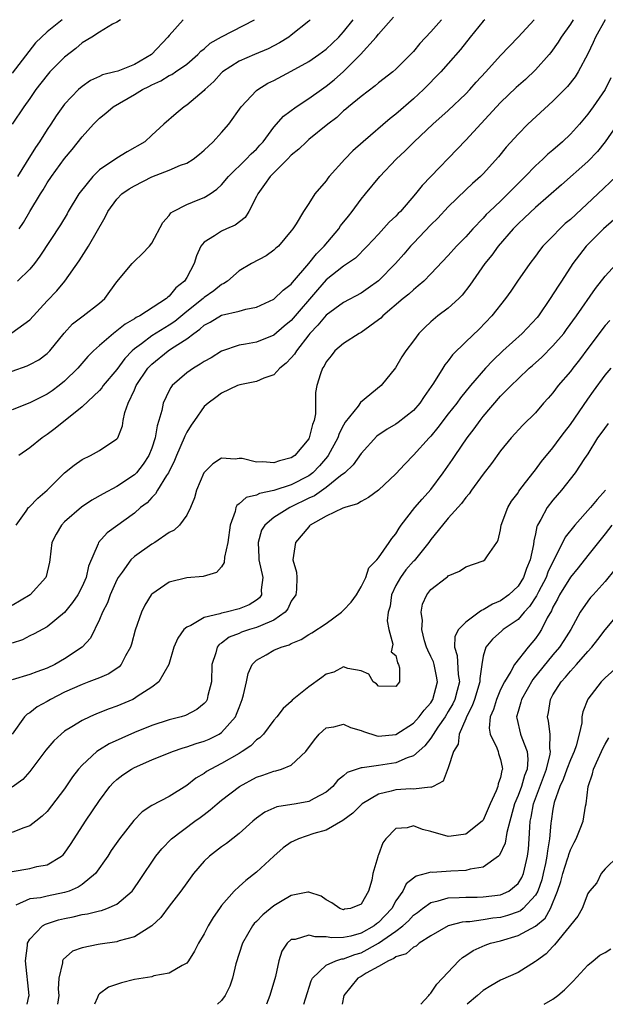
# Model space of a CAD drawing. Units: inches. Extents: x 2508000 to 2511000, y 1524000 to 1527000.
# Drawn here: x 2508758 to 2508825, y 1524000 to 1524113 of the extents above; entities that cross this region are included whole.
import ezdxf

# ---------------------------------------------------------------- set-up
doc = ezdxf.new("R2010")
doc.units = ezdxf.units.IN
doc.header["$MEASUREMENT"] = 0
doc.layers.add('LD25081524_2ft', color=73, linetype='Continuous')

msp = doc.modelspace()

# ---------------------------------------------------------------- linework, layer by layer
at = {"layer": 'LD25081524_2ft'}
for points, elevation in [([(2508757, 1524072.67), (2508758.71, 1524073.29), (2508759, 1524073.41), (2508760.03, 1524073.97), (2508761, 1524074.69), (2508761.16, 1524074.84), (2508761.3, 1524075), (2508762.96, 1524077.04), (2508763.91, 1524078.09), (2508765.11, 1524079), (2508767, 1524080.48), (2508767.6, 1524081), (2508768.18, 1524081.82), (2508769, 1524082.92), (2508770.76, 1524085), (2508771, 1524085.28), (2508771.89, 1524086.11), (2508772.74, 1524087), (2508773, 1524087.37), (2508774.27, 1524089.73), (2508775, 1524090.53), (2508775.18, 1524090.82), (2508775.46, 1524091), (2508777, 1524091.8), (2508778.31, 1524092.31), (2508779, 1524092.6), (2508779.68, 1524093), (2508780.47, 1524093.53), (2508781, 1524094.04), (2508781.79, 1524095), (2508783.82, 1524097), (2508784.4, 1524097.6), (2508785, 1524098.15), (2508785.39, 1524098.61), (2508785.76, 1524099), (2508787, 1524100.68), (2508788.09, 1524101.91), (2508789.55, 1524103), (2508791, 1524103.94), (2508792.47, 1524105), (2508793, 1524105.36), (2508793.91, 1524106.09), (2508795, 1524107.06), (2508796.92, 1524109), (2508798.74, 1524111), (2508799, 1524111.33), (2508800.71, 1524113.29)], 6908), ([(2508756.95, 1524077.05), (2508759, 1524078.56), (2508761, 1524080.75), (2508762.12, 1524081.88), (2508763.02, 1524083), (2508764.66, 1524085.34), (2508765.75, 1524087), (2508767.65, 1524090.35), (2508767.97, 1524091), (2508769, 1524092.4), (2508769.58, 1524093), (2508770.41, 1524093.59), (2508771, 1524093.93), (2508773, 1524094.97), (2508775, 1524095.73), (2508776.29, 1524096.29), (2508777, 1524096.54), (2508777.73, 1524097), (2508778.45, 1524097.55), (2508779, 1524098.02), (2508780.03, 1524099), (2508781, 1524100.07), (2508781.82, 1524101), (2508783.23, 1524103), (2508785, 1524104.87), (2508785.16, 1524105), (2508786.3, 1524105.7), (2508787, 1524106.03), (2508789, 1524107.1), (2508791, 1524108.21), (2508792.17, 1524109), (2508793, 1524109.62), (2508794.43, 1524111), (2508795, 1524111.62), (2508796.09, 1524113)], 6910), ([(2508762.71, 1524113), (2508761, 1524111.62), (2508759.67, 1524110.33), (2508757, 1524106.86)], 6920), ([(2508769.42, 1524113), (2508769, 1524112.72), (2508768.48, 1524112.48), (2508767, 1524111.58), (2508766.14, 1524111), (2508765, 1524110.33), (2508764.29, 1524109.71), (2508763, 1524108.7), (2508761.32, 1524107), (2508761, 1524106.64), (2508759.71, 1524105), (2508759, 1524103.96), (2508758.32, 1524103), (2508757, 1524101.02)], 6918), ([(2508806.23, 1524113), (2508805, 1524111.61), (2508803.74, 1524110.26), (2508803, 1524109.35), (2508802.67, 1524109), (2508801, 1524107.32), (2508800.63, 1524107), (2508799, 1524105.74), (2508798.61, 1524105.39), (2508797, 1524104.2), (2508795.57, 1524103), (2508795.27, 1524102.73), (2508795, 1524102.52), (2508794.21, 1524101.79), (2508793.19, 1524101), (2508791, 1524099.24), (2508790.73, 1524099), (2508789.85, 1524098.15), (2508789, 1524097.46), (2508788.58, 1524097), (2508786.58, 1524095), (2508785.93, 1524094.07), (2508785.14, 1524093), (2508785, 1524092.7), (2508784.12, 1524091), (2508783.7, 1524090.3), (2508782.57, 1524089.43), (2508781.57, 1524089), (2508781, 1524088.74), (2508780.18, 1524088.18), (2508779, 1524087.47), (2508778.62, 1524087), (2508778.12, 1524085.88), (2508777.86, 1524085), (2508777, 1524083.4), (2508776.74, 1524083), (2508775.77, 1524082.23), (2508775, 1524081.26), (2508774.84, 1524081.16), (2508774.69, 1524081), (2508771.61, 1524079), (2508771.19, 1524078.81), (2508771, 1524078.66), (2508769.93, 1524078.07), (2508769, 1524077.28), (2508768.61, 1524077), (2508767, 1524075.61), (2508766.33, 1524075), (2508765.66, 1524074.34), (2508764.52, 1524073), (2508763, 1524071.5), (2508762.38, 1524071), (2508761.59, 1524070.41), (2508761, 1524070.01), (2508759, 1524069.03), (2508757, 1524068.22)], 6906), ([(2508821.31, 1524113), (2508821, 1524112.48), (2508819.96, 1524111), (2508819.6, 1524110.4), (2508818.77, 1524109.23), (2508818.59, 1524109), (2508817, 1524107.23), (2508815.86, 1524106.14), (2508814.8, 1524105.2), (2508813, 1524103.5), (2508812.52, 1524103), (2508809, 1524099.16), (2508804.02, 1524093.98), (2508803.26, 1524093), (2508801.53, 1524091), (2508801.26, 1524090.74), (2508801, 1524090.44), (2508800.24, 1524089.76), (2508799, 1524088.38), (2508797.7, 1524087), (2508796.36, 1524085.64), (2508795.44, 1524085), (2508795, 1524084.72), (2508793, 1524083.13), (2508792, 1524082), (2508789, 1524078.47), (2508788.19, 1524077.81), (2508787, 1524076.78), (2508785, 1524075.99), (2508783.75, 1524075.75), (2508783, 1524075.63), (2508781, 1524074.95), (2508779.79, 1524074.21), (2508779, 1524073.78), (2508778.55, 1524073.45), (2508777.77, 1524073), (2508777, 1524072.46), (2508775.35, 1524071), (2508775.2, 1524070.8), (2508775, 1524070.43), (2508774.3, 1524069), (2508774.14, 1524068.14), (2508773.82, 1524067), (2508773.62, 1524066.38), (2508773.4, 1524065), (2508773, 1524063.84), (2508772.67, 1524063), (2508772.02, 1524061.98), (2508771.24, 1524061), (2508771, 1524060.75), (2508769, 1524059.42), (2508767.42, 1524058.58), (2508766.13, 1524057.87), (2508764.94, 1524057.06), (2508763, 1524055.36), (2508762.63, 1524055), (2508762.03, 1524053.97), (2508761.54, 1524053), (2508761.31, 1524051), (2508761.27, 1524050.73), (2508760.9, 1524049.1), (2508760.86, 1524049), (2508759.03, 1524047), (2508757, 1524045.78)], 6900), ([(2508824.98, 1524113), (2508823.88, 1524111), (2508823.62, 1524110.38), (2508823, 1524109.09), (2508821.89, 1524107), (2508821.55, 1524106.45), (2508820.67, 1524105.33), (2508819, 1524103.63), (2508816.13, 1524101), (2508815, 1524099.87), (2508813.63, 1524098.37), (2508812.75, 1524097.25), (2508811, 1524095.32), (2508810.69, 1524095), (2508809.79, 1524094.21), (2508809, 1524093.49), (2508807, 1524091.51), (2508805.79, 1524090.21), (2508805, 1524089.45), (2508803, 1524087.37), (2508802.66, 1524087), (2508801.9, 1524086.1), (2508800.95, 1524085), (2508799, 1524083.03), (2508797.82, 1524082.18), (2508797, 1524081.62), (2508795, 1524080.53), (2508793, 1524079.08), (2508792.05, 1524077.95), (2508791.14, 1524077), (2508791, 1524076.83), (2508789.58, 1524075), (2508789.38, 1524074.62), (2508789, 1524074.18), (2508788.42, 1524073.58), (2508787.69, 1524073), (2508787, 1524072.26), (2508785.85, 1524071.85), (2508785, 1524071.47), (2508783.09, 1524071.09), (2508782.82, 1524071), (2508781, 1524070.14), (2508780.36, 1524069.64), (2508779.47, 1524069), (2508779, 1524068.59), (2508777.9, 1524067), (2508777.52, 1524066.48), (2508777, 1524065.65), (2508776.78, 1524065.22), (2508776.71, 1524065), (2508775.84, 1524063), (2508775.6, 1524062.4), (2508774.9, 1524061), (2508774.68, 1524060.68), (2508773.67, 1524059), (2508773.43, 1524058.57), (2508773, 1524058.17), (2508772.45, 1524057.55), (2508771.71, 1524057), (2508771, 1524056.37), (2508767.88, 1524054.12), (2508766.88, 1524053), (2508766.84, 1524052.84), (2508765.73, 1524050.27), (2508765.48, 1524049), (2508765, 1524047.95), (2508764.5, 1524047), (2508763.9, 1524046.1), (2508763, 1524044.98), (2508761, 1524043.32), (2508759.5, 1524042.5), (2508759, 1524042.27), (2508758.16, 1524041.84), (2508757, 1524041.44)], 6898), ([(2508757.44, 1524055), (2508758.6, 1524056.6), (2508758.86, 1524057), (2508758.93, 1524057.07), (2508759.92, 1524058.08), (2508761, 1524059), (2508763, 1524060.99), (2508764.11, 1524061.89), (2508765, 1524062.53), (2508765.97, 1524063), (2508767, 1524063.54), (2508769, 1524064.88), (2508769.09, 1524065), (2508769.62, 1524066.38), (2508769.73, 1524067), (2508769.92, 1524067.92), (2508770.28, 1524069), (2508771, 1524070.53), (2508771.2, 1524071), (2508772.56, 1524073), (2508772.77, 1524073.23), (2508773, 1524073.47), (2508774.88, 1524075), (2508775.25, 1524075.25), (2508777, 1524076.36), (2508777.82, 1524077), (2508778.52, 1524077.48), (2508779, 1524077.93), (2508779.71, 1524078.29), (2508781, 1524079.07), (2508783, 1524079.54), (2508783.77, 1524079.77), (2508785, 1524080.02), (2508787, 1524080.93), (2508788.06, 1524081.94), (2508789, 1524082.65), (2508789.15, 1524082.85), (2508791.01, 1524085), (2508791.89, 1524086.11), (2508792.75, 1524087), (2508794.43, 1524089), (2508794.65, 1524089.35), (2508795.56, 1524090.44), (2508795.99, 1524091), (2508797, 1524092.42), (2508797.5, 1524093), (2508799.14, 1524095), (2508801.04, 1524097), (2508802.05, 1524097.95), (2508803.08, 1524099), (2508805.23, 1524101), (2508807, 1524102.57), (2508809, 1524104.49), (2508809.48, 1524105), (2508810.19, 1524105.81), (2508811.3, 1524107), (2508813, 1524108.87), (2508815, 1524110.98), (2508816.86, 1524113)], 6902), ([(2508776.6, 1524113), (2508775, 1524111.19), (2508774.85, 1524111), (2508772.95, 1524109), (2508771, 1524107.84), (2508769.09, 1524107.09), (2508768.77, 1524107), (2508767.34, 1524106.66), (2508767, 1524106.48), (2508765.97, 1524106.03), (2508765, 1524105.35), (2508764.61, 1524105), (2508763, 1524103.32), (2508762.03, 1524101.97), (2508761.42, 1524101), (2508761, 1524100.39), (2508760.11, 1524099), (2508759.66, 1524098.34), (2508758.6, 1524096.6), (2508757.6, 1524095)], 6916), ([(2508791.18, 1524113), (2508791, 1524112.84), (2508789, 1524111.22), (2508788.7, 1524111), (2508787.65, 1524110.35), (2508787, 1524109.99), (2508786.34, 1524109.66), (2508784.78, 1524109), (2508783, 1524108.22), (2508781.1, 1524107), (2508781, 1524106.91), (2508780.1, 1524105.9), (2508779.09, 1524105), (2508779, 1524104.89), (2508777, 1524103.17), (2508776.71, 1524103), (2508775.78, 1524102.22), (2508774.38, 1524101), (2508773, 1524099.76), (2508772.2, 1524099), (2508770.16, 1524097.84), (2508769, 1524097.12), (2508767, 1524095.76), (2508766.24, 1524095), (2508764.78, 1524093.22), (2508764.62, 1524093), (2508763.42, 1524091), (2508763.28, 1524090.72), (2508762.54, 1524089.46), (2508760.15, 1524085.85), (2508759.53, 1524085), (2508759, 1524084.36), (2508757.61, 1524083)], 6912), ([(2508811.18, 1524113), (2508811, 1524112.81), (2508809.5, 1524111), (2508808.41, 1524109.59), (2508807, 1524107.96), (2508806.15, 1524107), (2508804.17, 1524105), (2508803, 1524103.91), (2508801, 1524102.16), (2508800.33, 1524101.67), (2508797.24, 1524099), (2508796.06, 1524097.94), (2508795.14, 1524097), (2508793.33, 1524095), (2508793.18, 1524094.82), (2508793, 1524094.51), (2508791.7, 1524093), (2508791, 1524091.91), (2508790.4, 1524091), (2508789.56, 1524089.56), (2508789.18, 1524089), (2508789, 1524088.76), (2508787.52, 1524087), (2508787.24, 1524086.76), (2508787, 1524086.54), (2508786.11, 1524085.89), (2508784.43, 1524085), (2508783, 1524084.18), (2508781.68, 1524083), (2508781.27, 1524082.73), (2508781, 1524082.62), (2508780.11, 1524081.89), (2508779, 1524081.1), (2508778.9, 1524081), (2508777, 1524079.51), (2508775.63, 1524078.37), (2508775, 1524077.96), (2508773, 1524076.73), (2508771.81, 1524075.8), (2508771, 1524075.21), (2508770.76, 1524075), (2508769.9, 1524074.1), (2508769, 1524072.87), (2508767.43, 1524071), (2508767.26, 1524070.74), (2508767, 1524070.45), (2508765, 1524068.56), (2508761.93, 1524066.07), (2508761, 1524065.38), (2508760.44, 1524065), (2508759, 1524063.85), (2508757.73, 1524063)], 6904), ([(2508757.78, 1524089), (2508758.28, 1524089.72), (2508759, 1524091), (2508760.23, 1524093), (2508760.53, 1524093.47), (2508761, 1524094.26), (2508761.51, 1524095), (2508763, 1524097.07), (2508763.88, 1524098.12), (2508765, 1524099.57), (2508766.31, 1524101), (2508767, 1524101.68), (2508767.74, 1524102.26), (2508768.57, 1524103), (2508771, 1524104.41), (2508771.94, 1524105), (2508772.65, 1524105.35), (2508773, 1524105.54), (2508774.02, 1524105.98), (2508775, 1524106.58), (2508775.29, 1524106.71), (2508775.72, 1524107), (2508777, 1524107.9), (2508778.28, 1524109), (2508778.63, 1524109.37), (2508779, 1524109.66), (2508779.7, 1524110.3), (2508781, 1524111.05), (2508784.76, 1524113)], 6914), ([(2508825.66, 1524106.34), (2508824.98, 1524105), (2508823.61, 1524103), (2508823, 1524102.15), (2508822.04, 1524101), (2508821, 1524099.85), (2508820.11, 1524099), (2508819, 1524098.04), (2508818.43, 1524097.57), (2508817.86, 1524097), (2508817, 1524096.23), (2508815.82, 1524095), (2508815, 1524094.2), (2508813.83, 1524093), (2508813, 1524092.19), (2508811.73, 1524091), (2508811.36, 1524090.64), (2508811, 1524090.23), (2508809.81, 1524089), (2508809, 1524088.09), (2508807.93, 1524087), (2508807, 1524085.95), (2508805, 1524083.82), (2508804.18, 1524083), (2508803.56, 1524082.44), (2508803, 1524082.01), (2508802.49, 1524081.51), (2508801.84, 1524081), (2508799.48, 1524079), (2508799.25, 1524078.75), (2508799, 1524078.55), (2508797, 1524077.11), (2508796.79, 1524077), (2508795, 1524075.84), (2508794, 1524075), (2508793.57, 1524074.43), (2508793, 1524073.72), (2508792.77, 1524073.23), (2508792.59, 1524073), (2508792.35, 1524072.35), (2508791.93, 1524071), (2508791.77, 1524070.23), (2508791.76, 1524067.76), (2508791.61, 1524067), (2508791.44, 1524066.56), (2508791.06, 1524065), (2508791, 1524064.9), (2508789.41, 1524063), (2508789, 1524062.71), (2508787.64, 1524062.36), (2508787, 1524062.15), (2508785.73, 1524062.27), (2508785, 1524062.23), (2508783.38, 1524062.62), (2508783, 1524062.64), (2508782.57, 1524062.57), (2508781, 1524062.66), (2508779.98, 1524062.02), (2508778.98, 1524061), (2508778.12, 1524059), (2508777.89, 1524058.11), (2508777.43, 1524057), (2508777, 1524056.13), (2508776.18, 1524055), (2508775.57, 1524054.43), (2508775, 1524054.14), (2508773.34, 1524053), (2508773, 1524052.81), (2508771, 1524051.38), (2508770.6, 1524051), (2508769.59, 1524049.59), (2508769.14, 1524049), (2508769, 1524048.72), (2508768.24, 1524047), (2508767.91, 1524046.09), (2508767.34, 1524045), (2508767, 1524044.15), (2508765.97, 1524042.03), (2508765.01, 1524041), (2508763, 1524039.65), (2508761.87, 1524039), (2508761, 1524038.58), (2508759.83, 1524038.17), (2508759, 1524037.84), (2508757, 1524037.25)], 6896), ([(2508826.63, 1524101.37), (2508825.01, 1524098.99), (2508824.11, 1524097.89), (2508823, 1524096.74), (2508819.97, 1524094.03), (2508817, 1524091.45), (2508815.75, 1524090.25), (2508815, 1524089.58), (2508814.45, 1524089), (2508812.74, 1524087), (2508812.01, 1524085.99), (2508811.2, 1524085), (2508809.48, 1524082.52), (2508808.61, 1524081.39), (2508808.22, 1524081), (2508807, 1524079.91), (2508805.8, 1524079), (2508805, 1524078.32), (2508804.31, 1524077.69), (2508803.63, 1524077), (2508803, 1524076.15), (2508802.12, 1524075), (2508801.69, 1524074.31), (2508800.95, 1524073.05), (2508799.3, 1524071), (2508796.94, 1524069.06), (2508796.66, 1524068.66), (2508795.19, 1524066.81), (2508795, 1524066.47), (2508794.5, 1524065.5), (2508794.33, 1524065), (2508793.24, 1524063), (2508793.14, 1524062.86), (2508792.22, 1524061.78), (2508791.46, 1524061), (2508791, 1524060.66), (2508789, 1524059.63), (2508787, 1524058.97), (2508785.36, 1524058.64), (2508785, 1524058.45), (2508783.82, 1524058.18), (2508783, 1524057.42), (2508782.74, 1524057.26), (2508782.63, 1524057), (2508782.56, 1524056.56), (2508782, 1524055), (2508781.71, 1524053), (2508781.32, 1524051.32), (2508781.31, 1524050.69), (2508781, 1524050.21), (2508780.43, 1524049.57), (2508778.89, 1524049.11), (2508777, 1524048.96), (2508775, 1524048.46), (2508773, 1524047.08), (2508772.93, 1524047), (2508772.21, 1524045.79), (2508771.82, 1524045), (2508771.08, 1524042.92), (2508770.67, 1524041.33), (2508770.57, 1524041), (2508769.99, 1524039.99), (2508769.49, 1524039), (2508769.26, 1524038.74), (2508768.07, 1524037.93), (2508767, 1524037.48), (2508765.78, 1524037), (2508765, 1524036.72), (2508763, 1524035.81), (2508761.38, 1524035), (2508761, 1524034.77), (2508759.85, 1524034.14), (2508759, 1524033.46), (2508758.71, 1524033.29), (2508758.41, 1524033), (2508756.99, 1524031)], 6894), ([(2508826.25, 1524095), (2508824.14, 1524093), (2508821, 1524090.08), (2508820.41, 1524089.59), (2508819.8, 1524089), (2508819, 1524088.16), (2508817.86, 1524087), (2508817.48, 1524086.52), (2508817, 1524085.86), (2508816.34, 1524085), (2508814.95, 1524083), (2508814.17, 1524081.83), (2508813.57, 1524081), (2508812, 1524079), (2508810.53, 1524077.47), (2508809, 1524076.02), (2508807.48, 1524074.52), (2508807, 1524073.86), (2508806.61, 1524073.39), (2508806.38, 1524073), (2508805.3, 1524071.3), (2508804.23, 1524069.77), (2508803.74, 1524069), (2508803, 1524068.16), (2508801.24, 1524066.76), (2508801, 1524066.59), (2508799.99, 1524066.01), (2508798.81, 1524065.19), (2508797, 1524063.23), (2508796.09, 1524061.91), (2508795.12, 1524061), (2508794.65, 1524060.65), (2508793, 1524059.33), (2508791.64, 1524058.36), (2508791, 1524058.08), (2508789, 1524057.08), (2508788.81, 1524057), (2508787, 1524055.88), (2508785.95, 1524055), (2508785.59, 1524054.41), (2508785.18, 1524053), (2508785.29, 1524051.29), (2508785.29, 1524051), (2508785.73, 1524049), (2508785.56, 1524047.56), (2508785.59, 1524047), (2508785.35, 1524046.65), (2508785, 1524046.38), (2508784.16, 1524045.84), (2508783, 1524045.38), (2508781.51, 1524045), (2508781, 1524044.89), (2508780.82, 1524044.82), (2508779, 1524044.38), (2508777.49, 1524043.49), (2508777, 1524043.29), (2508776.68, 1524043), (2508775.98, 1524042.02), (2508775.54, 1524041), (2508774.96, 1524039), (2508773.81, 1524037), (2508773, 1524036.39), (2508771.31, 1524035.31), (2508771, 1524035.09), (2508770.81, 1524035), (2508769, 1524034.22), (2508768.09, 1524033.91), (2508766.66, 1524033.34), (2508765.89, 1524033), (2508765, 1524032.58), (2508763.84, 1524031.84), (2508763, 1524031.33), (2508762.59, 1524031), (2508761.77, 1524030.23), (2508760.84, 1524029.16), (2508759.14, 1524026.86), (2508759, 1524026.72), (2508758.2, 1524025.8), (2508757, 1524024.92)], 6892), ([(2508825.97, 1524090.03), (2508824.8, 1524089), (2508822.82, 1524087), (2508821.29, 1524085), (2508819.99, 1524083), (2508819.59, 1524082.41), (2508818.69, 1524081), (2508817.33, 1524079), (2508817.18, 1524078.82), (2508815.49, 1524077), (2508813.27, 1524075), (2508812.1, 1524073.9), (2508811.26, 1524073), (2508809.55, 1524071), (2508808.4, 1524069.6), (2508807.97, 1524069), (2508807, 1524067.75), (2508805.82, 1524066.18), (2508805, 1524065.2), (2508804.8, 1524065), (2508803, 1524063.04), (2508802, 1524062), (2508801, 1524060.87), (2508799, 1524059.01), (2508797.85, 1524058.15), (2508797, 1524057.7), (2508796.58, 1524057.42), (2508795.13, 1524057), (2508794.92, 1524056.92), (2508793, 1524056.01), (2508791.18, 1524055), (2508791.1, 1524054.9), (2508791, 1524054.81), (2508789.47, 1524053), (2508789.17, 1524051), (2508789.58, 1524049.58), (2508789.62, 1524049), (2508789.6, 1524047.6), (2508789.51, 1524047), (2508789, 1524046.25), (2508788.6, 1524045.4), (2508788.29, 1524045), (2508787, 1524044.07), (2508785.45, 1524043.45), (2508785, 1524043.23), (2508784.2, 1524043), (2508783.29, 1524042.7), (2508783, 1524042.57), (2508781.88, 1524042.12), (2508781, 1524041.44), (2508780.72, 1524041.28), (2508780.49, 1524041), (2508780.34, 1524040.34), (2508779.9, 1524039), (2508779.84, 1524037), (2508779.44, 1524035.44), (2508779.36, 1524035), (2508779.23, 1524034.77), (2508779, 1524034.51), (2508778.18, 1524033.82), (2508776.85, 1524033.15), (2508776.36, 1524033), (2508775, 1524032.64), (2508773, 1524032), (2508771, 1524031.2), (2508768.11, 1524029.89), (2508767, 1524029.21), (2508766.69, 1524029), (2508765, 1524027.45), (2508764.6, 1524027), (2508763.9, 1524026.1), (2508763, 1524024.72), (2508761, 1524022.14), (2508760.41, 1524021.59), (2508759.7, 1524021), (2508759, 1524020.48), (2508758.21, 1524020.21), (2508757, 1524019.72)], 6890), ([(2508757, 1524015.26), (2508759, 1524015.59), (2508759.82, 1524015.82), (2508761, 1524016), (2508762.65, 1524017), (2508762.85, 1524017.15), (2508763, 1524017.35), (2508763.67, 1524018.33), (2508764.08, 1524019), (2508765.38, 1524021), (2508767, 1524023.4), (2508768.2, 1524025), (2508768.58, 1524025.42), (2508769, 1524025.79), (2508769.67, 1524026.33), (2508770.67, 1524027), (2508771, 1524027.19), (2508773, 1524028.06), (2508775.38, 1524029), (2508776.58, 1524029.42), (2508777, 1524029.53), (2508778.08, 1524029.92), (2508779, 1524030.19), (2508779.57, 1524030.43), (2508780.72, 1524031), (2508781, 1524031.18), (2508782.58, 1524033), (2508782.71, 1524033.29), (2508783, 1524034.08), (2508783.37, 1524035), (2508783.53, 1524035.53), (2508783.87, 1524037), (2508784.05, 1524037.95), (2508784.52, 1524039), (2508785, 1524039.51), (2508786.12, 1524040.12), (2508787, 1524040.63), (2508787.83, 1524041), (2508788.74, 1524041.26), (2508789, 1524041.41), (2508790.13, 1524041.87), (2508791, 1524042.43), (2508791.36, 1524042.64), (2508793, 1524043.71), (2508794.76, 1524045), (2508795, 1524045.23), (2508795.85, 1524046.14), (2508796.46, 1524047), (2508797, 1524047.9), (2508797.55, 1524049), (2508797.9, 1524050.1), (2508798.81, 1524051), (2508799, 1524051.24), (2508800.22, 1524053), (2508800.53, 1524053.47), (2508801, 1524054.01), (2508801.35, 1524054.65), (2508801.61, 1524055), (2508803.18, 1524057), (2508804.02, 1524057.98), (2508805, 1524059.08), (2508806.42, 1524061), (2508807.48, 1524062.52), (2508807.79, 1524063), (2508809.15, 1524065), (2508809.96, 1524066.04), (2508810.64, 1524067), (2508811, 1524067.45), (2508813, 1524069.78), (2508814.2, 1524071), (2508815, 1524071.8), (2508816.29, 1524073), (2508816.67, 1524073.33), (2508817.72, 1524074.28), (2508819, 1524075.55), (2508820.24, 1524077), (2508820.57, 1524077.43), (2508821.69, 1524079), (2508823.87, 1524082.13), (2508825, 1524083.55), (2508826.65, 1524085.35)], 6888), ([(2508825.52, 1524078.48), (2508825, 1524077.89), (2508823, 1524075.25), (2508822.05, 1524073.95), (2508821.28, 1524073), (2508821, 1524072.63), (2508819.61, 1524071), (2508819, 1524070.19), (2508818.45, 1524069.55), (2508817.94, 1524069), (2508817, 1524067.88), (2508815.55, 1524066.45), (2508814.22, 1524065), (2508813, 1524063.51), (2508811.95, 1524062.05), (2508811, 1524060.83), (2508809.68, 1524059), (2508809.41, 1524058.59), (2508809, 1524058.15), (2508808.51, 1524057.48), (2508807, 1524055.8), (2508806.34, 1524055), (2508805, 1524053.33), (2508804.77, 1524053), (2508803.09, 1524050.91), (2508803, 1524050.84), (2508802.15, 1524049.85), (2508801.51, 1524049), (2508801, 1524048.05), (2508800.47, 1524047), (2508800.32, 1524045.68), (2508800.12, 1524045), (2508799.99, 1524043.99), (2508800.18, 1524043), (2508800.66, 1524041.35), (2508800.46, 1524040.46), (2508801, 1524040.02), (2508801.17, 1524039.17), (2508801.29, 1524039), (2508801.39, 1524038.61), (2508801.39, 1524037), (2508801, 1524036.49), (2508799, 1524036.53), (2508798.76, 1524036.76), (2508798.39, 1524037), (2508797.88, 1524037.88), (2508797, 1524038.26), (2508795.48, 1524038.52), (2508795, 1524038.73), (2508793.88, 1524038.12), (2508793, 1524037.87), (2508792.5, 1524037.5), (2508791, 1524036.44), (2508789.11, 1524034.89), (2508789, 1524034.77), (2508788.07, 1524033.93), (2508787.34, 1524033), (2508787, 1524032.6), (2508785.8, 1524031), (2508785.4, 1524030.6), (2508785, 1524030.36), (2508784.34, 1524029.66), (2508783.35, 1524029), (2508783, 1524028.79), (2508781, 1524027.63), (2508779.77, 1524027), (2508779.29, 1524026.71), (2508779, 1524026.49), (2508778.05, 1524025.95), (2508777, 1524025.11), (2508775, 1524023.85), (2508773, 1524022.8), (2508771.91, 1524022.09), (2508770.92, 1524021.08), (2508769.3, 1524019), (2508768.35, 1524017.65), (2508767.94, 1524017), (2508766.54, 1524015), (2508765, 1524013.75), (2508764.55, 1524013.45), (2508763.53, 1524013), (2508763, 1524012.82), (2508761, 1524012.41), (2508760.23, 1524012.23), (2508759, 1524012.09), (2508757.39, 1524011.39)], 6886), ([(2508758.72, 1524000), (2508758.91, 1524000.91), (2508758.94, 1524001), (2508758.51, 1524005), (2508758.75, 1524006.75), (2508758.75, 1524007), (2508759, 1524007.47), (2508760.46, 1524009), (2508760.79, 1524009.21), (2508762.31, 1524009.69), (2508763, 1524009.85), (2508763.97, 1524010.03), (2508765, 1524010.3), (2508765.63, 1524010.37), (2508767, 1524010.74), (2508767.22, 1524010.78), (2508767.84, 1524011), (2508769, 1524011.51), (2508770.76, 1524013), (2508770.87, 1524013.13), (2508771.66, 1524014.34), (2508773.47, 1524017), (2508774.16, 1524017.84), (2508775.27, 1524019), (2508777.93, 1524021), (2508778.56, 1524021.44), (2508779, 1524021.79), (2508779.7, 1524022.3), (2508780.48, 1524023), (2508781, 1524023.43), (2508783.06, 1524025), (2508785, 1524026.05), (2508785.72, 1524026.28), (2508787, 1524026.75), (2508787.22, 1524026.78), (2508787.88, 1524027), (2508789, 1524027.46), (2508790.65, 1524029), (2508791.66, 1524030.34), (2508792.21, 1524031), (2508793, 1524031.73), (2508793.86, 1524031.86), (2508795, 1524032.14), (2508795.78, 1524031.78), (2508797, 1524031.41), (2508797.29, 1524031.29), (2508798.8, 1524030.8), (2508799, 1524030.78), (2508801, 1524030.97), (2508803, 1524032.26), (2508803.68, 1524033), (2508804.24, 1524033.76), (2508805, 1524034.61), (2508805.24, 1524035), (2508805.77, 1524037), (2508805.66, 1524037.66), (2508805.37, 1524039), (2508805.29, 1524039.29), (2508805, 1524039.93), (2508804.64, 1524040.64), (2508804.51, 1524041), (2508804.28, 1524041.72), (2508803.96, 1524043), (2508804.05, 1524044.05), (2508803.88, 1524045), (2508804.06, 1524045.94), (2508804.54, 1524047), (2508805, 1524047.59), (2508806.8, 1524049), (2508806.93, 1524049.07), (2508807, 1524049.16), (2508808.29, 1524049.71), (2508809, 1524050.19), (2508811, 1524050.88), (2508811.19, 1524051), (2508811.48, 1524051.48), (2508812.57, 1524053), (2508812.73, 1524053.27), (2508813, 1524054.46), (2508813.08, 1524055), (2508813.82, 1524057), (2508814.26, 1524057.74), (2508815, 1524058.71), (2508815.11, 1524058.89), (2508815.87, 1524059.87), (2508816.84, 1524061.16), (2508817, 1524061.33), (2508817.7, 1524062.3), (2508819, 1524063.88), (2508819.84, 1524065), (2508820.32, 1524065.68), (2508821, 1524066.56), (2508823, 1524069.45), (2508823.64, 1524070.36), (2508825, 1524072.21), (2508825.68, 1524073)], 6884), ([(2508825.35, 1524066.65), (2508824.49, 1524065.51), (2508824.13, 1524065), (2508823, 1524063.18), (2508822.62, 1524062.62), (2508821.57, 1524061), (2508819.99, 1524059), (2508819, 1524057.85), (2508818.36, 1524057), (2508817.62, 1524055.62), (2508817.25, 1524055), (2508817.17, 1524054.83), (2508817, 1524054.01), (2508816.8, 1524053.2), (2508816.76, 1524052.76), (2508816.39, 1524051), (2508815.97, 1524050.03), (2508815.62, 1524049), (2508815, 1524048), (2508813.94, 1524047), (2508813, 1524046.31), (2508812.06, 1524045.94), (2508811, 1524045.26), (2508810.81, 1524045.19), (2508810.56, 1524045), (2508809, 1524043.86), (2508808.18, 1524043), (2508807.77, 1524042.23), (2508807.71, 1524041), (2508808.03, 1524040.03), (2508808.14, 1524037.86), (2508808.27, 1524037), (2508808.02, 1524036.02), (2508807.74, 1524035), (2508807.51, 1524034.49), (2508807, 1524033.6), (2508806.63, 1524033), (2508805.82, 1524031.82), (2508805, 1524030.56), (2508804.32, 1524029.68), (2508803, 1524028.51), (2508802.29, 1524028.29), (2508801, 1524027.71), (2508799, 1524027.42), (2508797.12, 1524027.12), (2508797, 1524027.13), (2508795.41, 1524026.59), (2508795, 1524026.22), (2508794.31, 1524025.69), (2508793.76, 1524025), (2508793, 1524024.35), (2508791.62, 1524023.62), (2508791, 1524023.26), (2508789.54, 1524023), (2508787.35, 1524022.65), (2508787, 1524022.51), (2508785.96, 1524022.04), (2508785, 1524021.36), (2508784.57, 1524021), (2508783, 1524019.59), (2508781.55, 1524018.45), (2508781, 1524018.06), (2508779.62, 1524017), (2508779, 1524016.41), (2508777.8, 1524015), (2508777, 1524013.95), (2508776.33, 1524013), (2508775, 1524011.25), (2508774.05, 1524009.95), (2508773, 1524008.99), (2508771, 1524007.76), (2508769.27, 1524007.27), (2508769, 1524007.17), (2508767.09, 1524006.91), (2508766.85, 1524006.85), (2508765, 1524006.5), (2508763.92, 1524006.08), (2508762.84, 1524005.16), (2508762.76, 1524005), (2508762.77, 1524004.77), (2508762.35, 1524003), (2508762.27, 1524001.73), (2508762.33, 1524001), (2508762.2, 1524000)], 6882), ([(2508825.02, 1524059), (2508824.06, 1524057.94), (2508823.32, 1524057), (2508821.52, 1524055), (2508820.4, 1524053.6), (2508819.27, 1524051.27), (2508819, 1524050.79), (2508818.42, 1524049.58), (2508818.22, 1524049), (2508817.35, 1524047.35), (2508817.12, 1524046.88), (2508816.33, 1524045.67), (2508815.71, 1524045), (2508815, 1524044.16), (2508813.31, 1524043), (2508813.14, 1524042.86), (2508812.08, 1524041.92), (2508811.3, 1524041), (2508811, 1524039.94), (2508810.84, 1524039), (2508810.62, 1524037.38), (2508810.63, 1524037), (2508810.01, 1524035), (2508809.75, 1524034.25), (2508809.08, 1524033), (2508809, 1524032.77), (2508808.26, 1524031), (2508808.14, 1524029.86), (2508807.6, 1524029), (2508807, 1524027.12), (2508806.41, 1524025.59), (2508805.26, 1524025), (2508805, 1524024.89), (2508804.91, 1524024.91), (2508803, 1524024.7), (2508802.71, 1524024.71), (2508801, 1524024.62), (2508800.46, 1524024.46), (2508799, 1524024.12), (2508797.12, 1524023), (2508797, 1524022.9), (2508796.05, 1524021.95), (2508794.92, 1524021.08), (2508793, 1524019.98), (2508791.59, 1524019.59), (2508789.82, 1524019), (2508789.26, 1524018.74), (2508789, 1524018.61), (2508788.06, 1524017.94), (2508787, 1524017.02), (2508785, 1524015.16), (2508783.79, 1524014.21), (2508783, 1524013.51), (2508782.46, 1524013), (2508781, 1524011.33), (2508780.75, 1524011), (2508780.02, 1524009.98), (2508779.45, 1524009), (2508779, 1524008.1), (2508778.36, 1524007), (2508777.9, 1524006.1), (2508777.2, 1524005), (2508777, 1524004.74), (2508776.47, 1524004.47), (2508775, 1524003.56), (2508773.25, 1524003.25), (2508773, 1524003.17), (2508771, 1524002.83), (2508769.52, 1524002.48), (2508768.04, 1524001.96), (2508767, 1524001.19), (2508766.9, 1524001.1), (2508766.78, 1524000.78), (2508766.44, 1524000)], 6880), ([(2508825.77, 1524055), (2508825, 1524053.99), (2508823, 1524051.51), (2508821.89, 1524050.11), (2508821, 1524049.03), (2508819.77, 1524047), (2508819.52, 1524046.48), (2508819, 1524045.56), (2508818.83, 1524045.17), (2508818.35, 1524044.35), (2508817.69, 1524043), (2508817.42, 1524042.58), (2508817, 1524041.98), (2508816.17, 1524041), (2508814.6, 1524039), (2508814.18, 1524038.18), (2508813.44, 1524037), (2508813, 1524036.13), (2508812.52, 1524035), (2508812.18, 1524033.82), (2508811.82, 1524033), (2508811.69, 1524031.69), (2508811.79, 1524031), (2508812.58, 1524029.42), (2508812.71, 1524029), (2508812.77, 1524028.77), (2508813, 1524028.1), (2508813.2, 1524027.2), (2508813.22, 1524027), (2508813.16, 1524026.84), (2508813, 1524026.04), (2508812.71, 1524025.29), (2508812.67, 1524025), (2508812.5, 1524024.5), (2508811.8, 1524023), (2508811, 1524021.15), (2508810.93, 1524021.07), (2508810.88, 1524021), (2508809, 1524019.51), (2508807.32, 1524019.31), (2508807, 1524019.27), (2508805, 1524019.83), (2508804.05, 1524020.05), (2508803, 1524020.48), (2508802.27, 1524020.27), (2508801, 1524020.19), (2508799.83, 1524019), (2508799.48, 1524018.52), (2508799, 1524017.17), (2508798.93, 1524017), (2508798.92, 1524016.92), (2508798.36, 1524015), (2508798.23, 1524014.23), (2508797.87, 1524013), (2508797, 1524011.48), (2508795.77, 1524011), (2508795.1, 1524010.9), (2508795, 1524010.86), (2508794.55, 1524011), (2508793.65, 1524011.65), (2508793, 1524011.99), (2508792.41, 1524012.41), (2508791, 1524012.88), (2508790.88, 1524012.88), (2508789, 1524012.47), (2508787.75, 1524011.75), (2508787, 1524011.3), (2508785.72, 1524010.28), (2508785, 1524009.52), (2508784.74, 1524009.26), (2508784.54, 1524009), (2508783.39, 1524007), (2508782.63, 1524004.63), (2508782.24, 1524003), (2508781.93, 1524002.07), (2508781.42, 1524001), (2508781, 1524000.42), (2508780.55, 1524000)], 6878), ([(2508826.09, 1524049.91), (2508825, 1524048.53), (2508823.6, 1524047), (2508823.32, 1524046.68), (2508823, 1524046.27), (2508822.14, 1524045), (2508821.05, 1524043), (2508820.26, 1524041.74), (2508819.77, 1524041), (2508819, 1524040.11), (2508816.71, 1524037.29), (2508815.38, 1524035), (2508815.32, 1524034.68), (2508815, 1524033.61), (2508814.84, 1524033), (2508814.85, 1524032.85), (2508815.3, 1524031), (2508815.42, 1524030.58), (2508816.06, 1524029), (2508816.14, 1524028.14), (2508816.05, 1524027), (2508815.75, 1524026.25), (2508815.39, 1524025), (2508815, 1524023.95), (2508814.6, 1524023), (2508814.43, 1524022.43), (2508814.07, 1524021), (2508813.7, 1524019.7), (2508813.52, 1524018.48), (2508812.89, 1524017.11), (2508812.77, 1524017), (2508811, 1524015.72), (2508809.51, 1524015.51), (2508809, 1524015.35), (2508807.29, 1524015.29), (2508805.14, 1524015.14), (2508805, 1524015.15), (2508804.48, 1524015), (2508803.3, 1524014.7), (2508803, 1524014.48), (2508802.18, 1524013.82), (2508801.8, 1524013), (2508801, 1524011.89), (2508800.51, 1524011), (2508799, 1524009.39), (2508798.77, 1524009.23), (2508798.51, 1524009), (2508797, 1524008.15), (2508795.81, 1524007.81), (2508795, 1524007.65), (2508793.63, 1524007.63), (2508793, 1524007.74), (2508791.74, 1524007.74), (2508791, 1524007.95), (2508789.45, 1524007.45), (2508789, 1524007.42), (2508788.54, 1524007), (2508787.91, 1524006.09), (2508787.55, 1524005), (2508787.19, 1524003.19), (2508786.55, 1524001), (2508786.17, 1524000)], 6876), ([(2508790.43, 1524000), (2508790.61, 1524000.61), (2508791.29, 1524002.71), (2508791.43, 1524003), (2508793, 1524004.49), (2508794.11, 1524005), (2508794.79, 1524005.21), (2508795, 1524005.21), (2508796.28, 1524005.72), (2508797, 1524005.92), (2508799, 1524007.01), (2508801, 1524008.4), (2508801.78, 1524009), (2508802.42, 1524009.58), (2508803, 1524010.22), (2508803.46, 1524010.54), (2508804.05, 1524011), (2508805, 1524011.67), (2508805.86, 1524011.86), (2508807, 1524012.22), (2508808.25, 1524012.25), (2508809, 1524012.31), (2508810.3, 1524012.3), (2508811, 1524012.32), (2508813, 1524012.57), (2508813.95, 1524013), (2508815, 1524013.85), (2508815.43, 1524014.57), (2508815.61, 1524015), (2508816.09, 1524017), (2508816.19, 1524017.81), (2508816.29, 1524019), (2508816.34, 1524020.34), (2508816.41, 1524021), (2508816.52, 1524021.48), (2508816.77, 1524023), (2508818.26, 1524027), (2508818.7, 1524028.7), (2508818.73, 1524029), (2508818.65, 1524029.35), (2508818.7, 1524031), (2508818.51, 1524032.51), (2508818.37, 1524033), (2508818.5, 1524033.5), (2508818.71, 1524035), (2508819, 1524035.5), (2508819.94, 1524037), (2508820.45, 1524037.55), (2508821, 1524038.23), (2508821.7, 1524039), (2508823, 1524040.49), (2508823.48, 1524041), (2508824.15, 1524041.85), (2508825, 1524042.97), (2508827.75, 1524046.25)], 6874), ([(2508828.98, 1524041.02), (2508825, 1524037.47), (2508824.78, 1524037.22), (2508824.54, 1524037), (2508823, 1524035.01), (2508822.44, 1524033.56), (2508822.33, 1524033), (2508822.3, 1524032.3), (2508822.01, 1524031), (2508821.65, 1524029.65), (2508821.43, 1524029), (2508821, 1524028.07), (2508820.59, 1524027), (2508820.19, 1524025.81), (2508819.81, 1524025), (2508819.15, 1524023.15), (2508819, 1524022.41), (2508818.79, 1524021), (2508818.78, 1524020.78), (2508818.6, 1524019), (2508818.37, 1524017.63), (2508818.32, 1524017), (2508818.16, 1524016.16), (2508817.9, 1524015), (2508817.72, 1524014.28), (2508817.26, 1524013), (2508817, 1524012.52), (2508815.59, 1524011), (2508815.27, 1524010.73), (2508815, 1524010.6), (2508813.81, 1524010.19), (2508813, 1524009.98), (2508812.11, 1524009.89), (2508811, 1524009.69), (2508809.47, 1524009.47), (2508809, 1524009.45), (2508808.58, 1524009.42), (2508807, 1524009), (2508805, 1524007.84), (2508803.68, 1524007), (2508803.31, 1524006.69), (2508803, 1524006.54), (2508802.19, 1524005.81), (2508801, 1524005.44), (2508800.76, 1524005.24), (2508800.14, 1524005), (2508799, 1524004.34), (2508797.57, 1524003.57), (2508797, 1524003.21), (2508796.62, 1524003), (2508795.04, 1524001), (2508794.83, 1524000)], 6872), ([(2508803.86, 1524000), (2508804.77, 1524001), (2508804.86, 1524001.14), (2508805, 1524001.26), (2508805.68, 1524002.32), (2508808.2, 1524005), (2508808.62, 1524005.38), (2508809, 1524005.6), (2508809.84, 1524006.16), (2508811.23, 1524006.77), (2508811.86, 1524007), (2508813, 1524007.3), (2508815, 1524007.88), (2508817, 1524008.96), (2508818.1, 1524009.9), (2508818.71, 1524011), (2508819.53, 1524013), (2508819.9, 1524014.1), (2508820.14, 1524015), (2508820.69, 1524016.69), (2508820.78, 1524017), (2508820.82, 1524017.18), (2508821, 1524017.73), (2508821.43, 1524018.57), (2508821.68, 1524019), (2508822.14, 1524020.14), (2508822.46, 1524021), (2508822.74, 1524022.74), (2508822.8, 1524023), (2508823.04, 1524025), (2508823.56, 1524026.44), (2508823.66, 1524027), (2508824.19, 1524028.19), (2508824.58, 1524029), (2508824.7, 1524029.3), (2508825, 1524029.85), (2508825.42, 1524030.58)], 6870), ([(2508826.49, 1524017), (2508825, 1524015.54), (2508824.54, 1524015), (2508824.04, 1524013.96), (2508823.2, 1524013), (2508823, 1524012.7), (2508822.35, 1524011), (2508821.87, 1524010.13), (2508819.19, 1524006.81), (2508819, 1524006.64), (2508818.21, 1524005.79), (2508817.11, 1524005), (2508817, 1524004.9), (2508815, 1524003.64), (2508813, 1524002.78), (2508811.87, 1524002.13), (2508811, 1524001.59), (2508810.35, 1524001), (2508809.16, 1524000)], 6868), ([(2508818, 1524000), (2508819, 1524000.59), (2508819.57, 1524001), (2508820.34, 1524001.66), (2508821.34, 1524002.66), (2508823, 1524004.48), (2508823.6, 1524005), (2508824.37, 1524005.63), (2508825, 1524005.96), (2508825.65, 1524006.35)], 6866)]:
    msp.add_lwpolyline(points, dxfattribs=dict(at, elevation=elevation))

doc.saveas('drawing.dxf')
